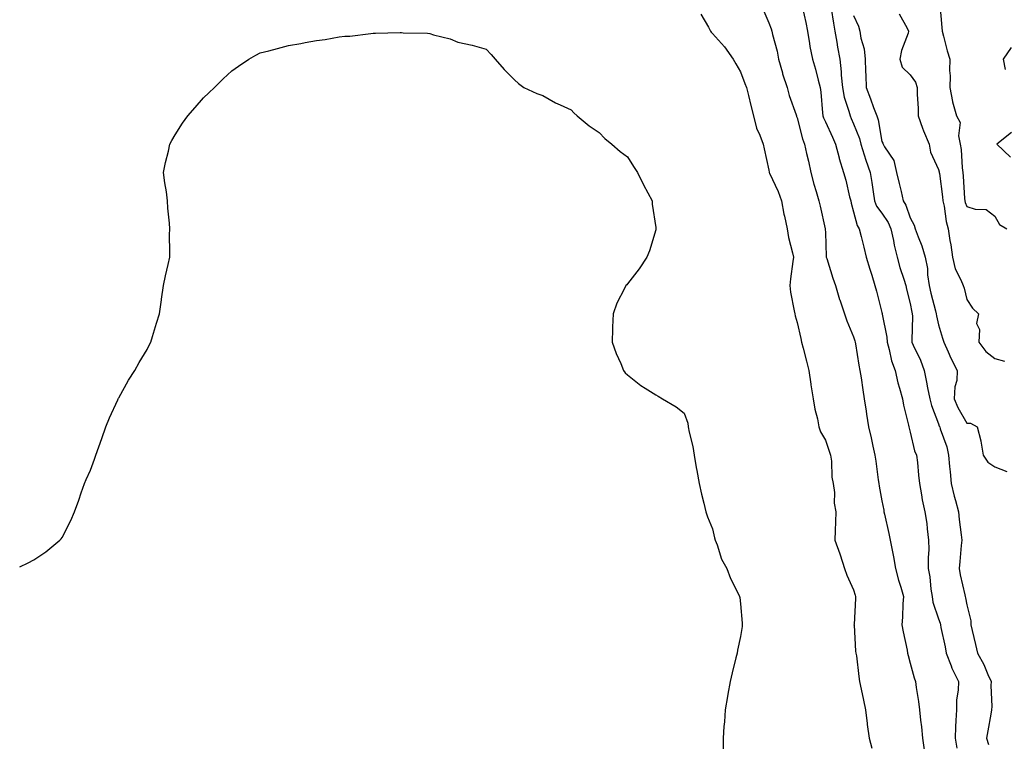
# Model space of a CAD drawing. Units: inches. Extents: x 992243 to 994883, y 7258298 to 7260938.
# Drawn here: x 992243 to 992591, y 7259701 to 7259956 of the extents above; entities that cross this region are included whole.
import ezdxf

# ---------------------------------------------------------------- set-up
doc = ezdxf.new("R2010")
doc.units = ezdxf.units.IN
doc.header["$MEASUREMENT"] = 0
doc.layers.add('Contour_99227258', color=7, linetype='Continuous', true_color=0xe07dca)

msp = doc.modelspace()

# ---------------------------------------------------------------- linework, layer by layer
at = {"layer": 'Contour_99227258'}
for points in [[(992505.92, 7259959.79, 3119), (992508.05, 7259954.79, 3119), (992508.81, 7259952.68, 3119), (992509.05, 7259951.92, 3119), (992509.3, 7259950.67, 3119), (992510.95, 7259944.82, 3119), (992511.44, 7259941.92, 3119), (992512.84, 7259937.13, 3119), (992512.92, 7259936.79, 3119), (992514.51, 7259931.92, 3119), (992515.26, 7259929.13, 3119), (992517.69, 7259922.28, 3119), (992517.81, 7259921.92, 3119), (992517.86, 7259921.73, 3119), (992518.05, 7259921.2, 3119), (992519.9, 7259913.77, 3119), (992520.65, 7259911.92, 3119), (992521.41, 7259908.56, 3119), (992522.04, 7259905.91, 3119), (992522.9, 7259901.92, 3119), (992523.95, 7259897.82, 3119), (992524.82, 7259895.15, 3119), (992525.74, 7259891.92, 3119), (992526.18, 7259890.05, 3119), (992528, 7259881.97, 3119), (992528.01, 7259881.92, 3119), (992528.02, 7259881.89, 3119), (992528.05, 7259880.67, 3119), (992528.31, 7259872.18, 3119), (992528.35, 7259871.92, 3119), (992528.5, 7259871.47, 3119), (992530.71, 7259864.58, 3119), (992531.59, 7259861.92, 3119), (992533.09, 7259856.96, 3119), (992533.14, 7259856.83, 3119), (992534.79, 7259851.92, 3119), (992535.59, 7259849.46, 3119), (992538.05, 7259843.76, 3119), (992538.46, 7259842.33, 3119), (992538.58, 7259841.92, 3119), (992538.7, 7259841.27, 3119), (992539.9, 7259833.77, 3119), (992540.29, 7259831.92, 3119), (992540.73, 7259829.24, 3119), (992541.24, 7259825.11, 3119), (992541.81, 7259821.92, 3119), (992542.48, 7259817.49, 3119), (992542.62, 7259816.49, 3119), (992543.33, 7259811.92, 3119), (992544.21, 7259808.08, 3119), (992544.82, 7259805.15, 3119), (992545.53, 7259801.92, 3119), (992545.91, 7259799.78, 3119), (992546.73, 7259793.24, 3119), (992546.96, 7259791.92, 3119), (992547.12, 7259790.99, 3119), (992548.05, 7259785.84, 3119), (992548.67, 7259782.54, 3119), (992548.74, 7259781.92, 3119), (992548.93, 7259781.04, 3119), (992550.44, 7259774.31, 3119), (992550.94, 7259771.92, 3119), (992551.64, 7259768.33, 3119), (992552.12, 7259765.99, 3119), (992552.88, 7259761.92, 3119), (992553.87, 7259757.74, 3119), (992554.74, 7259755.23, 3119), (992555.67, 7259751.92, 3119), (992555.5, 7259749.37, 3119), (992555.32, 7259744.65, 3119), (992555.13, 7259741.92, 3119), (992555.58, 7259739.45, 3119), (992556.93, 7259733.04, 3119), (992557.14, 7259731.92, 3119), (992557.3, 7259731.17, 3119), (992558.05, 7259728.4, 3119), (992559.4, 7259723.27, 3119), (992559.91, 7259721.92, 3119), (992560.21, 7259719.76, 3119), (992560.97, 7259714.84, 3119), (992561.39, 7259711.92, 3119), (992561.73, 7259708.24, 3119), (992562.02, 7259705.89, 3119), (992562.38, 7259701.92, 3119), (992563.08, 7259696.95, 3119)], [(992519.91, 7259960.06, 3120), (992521.07, 7259954.94, 3120), (992521.74, 7259951.92, 3120), (992522.47, 7259947.5, 3120), (992522.57, 7259946.44, 3120), (992523.45, 7259941.92, 3120), (992524.57, 7259938.44, 3120), (992525.46, 7259934.51, 3120), (992526.18, 7259931.92, 3120), (992526.48, 7259930.35, 3120), (992526.99, 7259922.98, 3120), (992527.15, 7259921.92, 3120), (992527.38, 7259921.25, 3120), (992528.05, 7259919.84, 3120), (992530.51, 7259914.38, 3120), (992531.62, 7259911.92, 3120), (992532.88, 7259907.09, 3120), (992532.93, 7259906.8, 3120), (992534.5, 7259901.92, 3120), (992535.28, 7259899.15, 3120), (992536.63, 7259893.34, 3120), (992537.01, 7259891.92, 3120), (992537.2, 7259891.07, 3120), (992538.05, 7259887.99, 3120), (992539.25, 7259883.12, 3120), (992540.03, 7259881.92, 3120), (992540.69, 7259879.28, 3120), (992541.64, 7259875.51, 3120), (992542.51, 7259871.92, 3120), (992543.8, 7259867.67, 3120), (992544.43, 7259865.54, 3120), (992545.51, 7259861.92, 3120), (992546.08, 7259859.95, 3120), (992548.05, 7259852.37, 3120), (992548.13, 7259852, 3120), (992548.15, 7259851.92, 3120), (992548.16, 7259851.81, 3120), (992549.77, 7259843.64, 3120), (992549.9, 7259841.92, 3120), (992550.65, 7259839.32, 3120), (992551.43, 7259835.3, 3120), (992552.71, 7259831.92, 3120), (992553.71, 7259827.58, 3120), (992554.3, 7259825.67, 3120), (992555.29, 7259821.92, 3120), (992555.74, 7259819.61, 3120), (992557.43, 7259812.54, 3120), (992557.56, 7259811.92, 3120), (992557.65, 7259811.52, 3120), (992558.05, 7259810.1, 3120), (992559.63, 7259803.5, 3120), (992560.33, 7259801.92, 3120), (992560.61, 7259799.36, 3120), (992560.96, 7259794.83, 3120), (992561.31, 7259791.92, 3120), (992562.08, 7259787.89, 3120), (992562.28, 7259786.15, 3120), (992563.26, 7259781.92, 3120), (992563.96, 7259777.83, 3120), (992564.04, 7259775.93, 3120), (992564.58, 7259771.92, 3120), (992564.7, 7259768.57, 3120), (992564.35, 7259765.62, 3120), (992564.45, 7259761.92, 3120), (992565.02, 7259758.89, 3120), (992565.39, 7259754.58, 3120), (992565.82, 7259751.92, 3120), (992566.08, 7259749.95, 3120), (992568.05, 7259744.14, 3120), (992568.63, 7259742.5, 3120), (992568.76, 7259741.92, 3120), (992568.94, 7259741.03, 3120), (992570.37, 7259734.24, 3120), (992570.83, 7259731.92, 3120), (992572.55, 7259727.42, 3120), (992572.79, 7259726.66, 3120), (992575.12, 7259721.92, 3120), (992575, 7259718.87, 3120), (992574.49, 7259715.48, 3120), (992574.39, 7259711.92, 3120), (992574.25, 7259708.12, 3120), (992574.04, 7259705.93, 3120), (992573.92, 7259701.92, 3120), (992574.54, 7259698.41, 3120)], [(992530.06, 7259959.91, 3121), (992530.86, 7259954.73, 3121), (992531.35, 7259951.92, 3121), (992532.05, 7259947.92, 3121), (992532.35, 7259946.22, 3121), (992533.12, 7259941.92, 3121), (992533.59, 7259937.46, 3121), (992533.66, 7259936.31, 3121), (992534.08, 7259931.92, 3121), (992534.67, 7259928.54, 3121), (992536.37, 7259923.6, 3121), (992536.76, 7259921.92, 3121), (992537.16, 7259921.03, 3121), (992538.05, 7259919.09, 3121), (992540.08, 7259913.95, 3121), (992540.61, 7259911.92, 3121), (992541.81, 7259908.16, 3121), (992542.37, 7259906.24, 3121), (992543.88, 7259901.92, 3121), (992544.46, 7259898.33, 3121), (992544.95, 7259895.02, 3121), (992545.44, 7259891.92, 3121), (992546.17, 7259890.05, 3121), (992548.05, 7259887.51, 3121), (992550.29, 7259884.16, 3121), (992551.25, 7259881.92, 3121), (992552.11, 7259877.86, 3121), (992552.36, 7259876.23, 3121), (992553.42, 7259871.92, 3121), (992554.39, 7259868.26, 3121), (992555.79, 7259864.18, 3121), (992556.47, 7259861.92, 3121), (992556.77, 7259860.64, 3121), (992558.05, 7259855.62, 3121), (992558.66, 7259852.53, 3121), (992558.8, 7259851.92, 3121), (992558.87, 7259851.1, 3121), (992558.62, 7259842.49, 3121), (992558.68, 7259841.92, 3121), (992559.15, 7259840.82, 3121), (992561.66, 7259835.53, 3121), (992562.95, 7259831.92, 3121), (992563.85, 7259827.72, 3121), (992564.23, 7259825.74, 3121), (992565.01, 7259821.92, 3121), (992565.63, 7259819.5, 3121), (992568.05, 7259813.04, 3121), (992568.34, 7259812.21, 3121), (992568.5, 7259811.92, 3121), (992568.67, 7259811.3, 3121), (992571.04, 7259804.91, 3121), (992571.66, 7259801.92, 3121), (992572.01, 7259797.96, 3121), (992572.17, 7259796.04, 3121), (992572.54, 7259791.92, 3121), (992573.55, 7259787.42, 3121), (992574.04, 7259785.93, 3121), (992575.1, 7259781.92, 3121), (992575.33, 7259779.2, 3121), (992576.14, 7259773.83, 3121), (992576.32, 7259771.92, 3121), (992576.14, 7259770.01, 3121), (992575.6, 7259764.37, 3121), (992575.35, 7259761.92, 3121), (992575.73, 7259759.6, 3121), (992577.39, 7259752.58, 3121), (992577.5, 7259751.92, 3121), (992577.63, 7259751.5, 3121), (992578.05, 7259749.08, 3121), (992579.51, 7259743.38, 3121), (992579.56, 7259741.92, 3121), (992579.99, 7259739.98, 3121), (992581.17, 7259735.05, 3121), (992581.83, 7259731.92, 3121), (992584.05, 7259727.92, 3121), (992585.53, 7259724.44, 3121), (992586.72, 7259721.92, 3121), (992586.63, 7259720.5, 3121), (992586.88, 7259713.09, 3121), (992586.8, 7259711.92, 3121), (992586.56, 7259710.43, 3121), (992585.46, 7259704.51, 3121), (992585.05, 7259701.92, 3121), (992585.79, 7259699.66, 3121)], [(992568.54, 7259961.43, 3124), (992569.24, 7259953.11, 3124), (992569.35, 7259951.92, 3124), (992569.89, 7259950.08, 3124), (992571.1, 7259944.97, 3124), (992572.13, 7259941.92, 3124), (992571.97, 7259938, 3124), (992572.25, 7259936.12, 3124), (992572.12, 7259931.92, 3124), (992572.99, 7259926.98, 3124), (992572.98, 7259926.85, 3124), (992574.47, 7259921.92, 3124), (992575.68, 7259919.55, 3124), (992575.13, 7259914.84, 3124), (992575.75, 7259911.92, 3124), (992576.13, 7259910, 3124), (992576.41, 7259903.56, 3124), (992576.65, 7259901.92, 3124), (992576.78, 7259900.65, 3124), (992577.27, 7259892.7, 3124), (992577.34, 7259891.92, 3124), (992577.47, 7259891.34, 3124), (992578.05, 7259889.83, 3124), (992581.08, 7259888.89, 3124), (992584.94, 7259888.81, 3124), (992588.05, 7259886.47, 3124), (992589.66, 7259883.53, 3124), (992592.29, 7259881.92, 3124)], [(992484, 7259957.87, 3118), (992486.64, 7259953.33, 3118), (992487.42, 7259951.92, 3118), (992487.65, 7259951.52, 3118), (992488.05, 7259951.01, 3118), (992492.4, 7259946.27, 3118), (992495.47, 7259941.92, 3118), (992496.4, 7259940.27, 3118), (992498.05, 7259937.52, 3118), (992499.55, 7259933.42, 3118), (992500.09, 7259931.92, 3118), (992500.8, 7259929.17, 3118), (992501.67, 7259925.54, 3118), (992502.65, 7259921.92, 3118), (992503.67, 7259917.55, 3118), (992504.88, 7259915.09, 3118), (992506.01, 7259911.92, 3118), (992506.44, 7259910.31, 3118), (992508.05, 7259902.73, 3118), (992508.15, 7259902.02, 3118), (992508.17, 7259901.92, 3118), (992508.26, 7259901.71, 3118), (992511.34, 7259895.21, 3118), (992512.47, 7259891.92, 3118), (992513.3, 7259887.17, 3118), (992513.55, 7259886.42, 3118), (992514.57, 7259881.92, 3118), (992515.03, 7259878.9, 3118), (992516.42, 7259873.55, 3118), (992516.72, 7259871.92, 3118), (992516.57, 7259870.44, 3118), (992515.69, 7259864.28, 3118), (992515.45, 7259861.92, 3118), (992515.74, 7259859.61, 3118), (992517.04, 7259852.93, 3118), (992517.18, 7259851.92, 3118), (992517.37, 7259851.24, 3118), (992518.05, 7259848.86, 3118), (992519.32, 7259843.19, 3118), (992519.64, 7259841.92, 3118), (992520.2, 7259839.77, 3118), (992521.35, 7259835.22, 3118), (992522.22, 7259831.92, 3118), (992522.92, 7259827.05, 3118), (992522.95, 7259826.82, 3118), (992523.69, 7259821.92, 3118), (992524.3, 7259818.17, 3118), (992525.21, 7259814.76, 3118), (992525.76, 7259811.92, 3118), (992526.3, 7259810.17, 3118), (992528.05, 7259807.23, 3118), (992529.44, 7259803.31, 3118), (992529.86, 7259801.92, 3118), (992530.18, 7259799.79, 3118), (992530.35, 7259794.22, 3118), (992530.79, 7259791.92, 3118), (992531.23, 7259788.74, 3118), (992531.15, 7259785.02, 3118), (992531.75, 7259781.92, 3118), (992531.61, 7259778.36, 3118), (992531.49, 7259775.36, 3118), (992531.35, 7259771.92, 3118), (992533.14, 7259767.01, 3118), (992533.22, 7259766.75, 3118), (992534.78, 7259761.92, 3118), (992535.67, 7259759.54, 3118), (992538.05, 7259754.29, 3118), (992538.6, 7259752.47, 3118), (992538.75, 7259751.92, 3118), (992538.69, 7259751.28, 3118), (992538.17, 7259742.04, 3118), (992538.16, 7259741.92, 3118), (992538.17, 7259741.8, 3118), (992538.74, 7259732.61, 3118), (992538.84, 7259731.92, 3118), (992539, 7259730.97, 3118), (992539.83, 7259723.7, 3118), (992540.14, 7259721.92, 3118), (992540.72, 7259719.25, 3118), (992541.5, 7259715.37, 3118), (992542.27, 7259711.92, 3118), (992542.84, 7259707.13, 3118), (992542.84, 7259706.71, 3118), (992543.59, 7259701.92, 3118), (992544.51, 7259698.38, 3118)], [(992538.05, 7259957.35, 3122), (992539.73, 7259953.6, 3122), (992540.21, 7259951.92, 3122), (992540.6, 7259949.37, 3122), (992541.78, 7259945.65, 3122), (992542.17, 7259941.92, 3122), (992542.25, 7259937.72, 3122), (992542.38, 7259936.25, 3122), (992542.43, 7259931.92, 3122), (992544.02, 7259927.89, 3122), (992545.12, 7259924.85, 3122), (992546.22, 7259921.92, 3122), (992546.66, 7259920.53, 3122), (992548.05, 7259912.89, 3122), (992548.35, 7259912.22, 3122), (992548.51, 7259911.92, 3122), (992548.96, 7259911.01, 3122), (992552.27, 7259906.14, 3122), (992553.23, 7259901.92, 3122), (992554.09, 7259897.96, 3122), (992554.83, 7259895.14, 3122), (992555.59, 7259891.92, 3122), (992556.52, 7259890.39, 3122), (992558.05, 7259885.83, 3122), (992559.4, 7259883.27, 3122), (992559.84, 7259881.92, 3122), (992560.82, 7259879.15, 3122), (992562.11, 7259875.98, 3122), (992563.33, 7259871.92, 3122), (992564.14, 7259868.01, 3122), (992564.22, 7259865.75, 3122), (992564.82, 7259861.92, 3122), (992565.39, 7259859.26, 3122), (992567, 7259852.97, 3122), (992567.24, 7259851.92, 3122), (992567.31, 7259851.18, 3122), (992568.05, 7259848.01, 3122), (992569.47, 7259843.34, 3122), (992569.92, 7259841.92, 3122), (992571.47, 7259838.5, 3122), (992572.39, 7259836.26, 3122), (992574.72, 7259831.92, 3122), (992574.51, 7259828.38, 3122), (992573.81, 7259826.16, 3122), (992573.66, 7259821.92, 3122), (992574.95, 7259818.82, 3122), (992578.05, 7259813.23, 3122), (992579.35, 7259813.22, 3122), (992581.72, 7259811.92, 3122), (992583, 7259806.97, 3122), (992583.03, 7259806.9, 3122), (992583.86, 7259801.92, 3122), (992585.57, 7259799.44, 3122), (992588.05, 7259797.78, 3122), (992592.29, 7259796.16, 3122)], [(992554.09, 7259957.96, 3123), (992557.01, 7259952.96, 3123), (992557.49, 7259951.92, 3123), (992557.29, 7259951.16, 3123), (992554.96, 7259945.01, 3123), (992554.35, 7259941.92, 3123), (992555.22, 7259939.09, 3123), (992558.05, 7259936.48, 3123), (992559.91, 7259933.78, 3123), (992560.48, 7259931.92, 3123), (992560.53, 7259929.44, 3123), (992560.83, 7259924.7, 3123), (992560.88, 7259921.92, 3123), (992562.42, 7259917.55, 3123), (992562.7, 7259916.57, 3123), (992564.71, 7259911.92, 3123), (992565.18, 7259909.05, 3123), (992568.05, 7259902.99, 3123), (992568.29, 7259902.16, 3123), (992568.33, 7259901.92, 3123), (992568.37, 7259901.6, 3123), (992569.44, 7259893.31, 3123), (992569.56, 7259891.92, 3123), (992570.01, 7259889.96, 3123), (992570.72, 7259884.59, 3123), (992571.5, 7259881.92, 3123), (992572.08, 7259877.89, 3123), (992572.41, 7259876.28, 3123), (992572.97, 7259871.92, 3123), (992573.93, 7259867.8, 3123), (992576, 7259863.97, 3123), (992576.79, 7259861.92, 3123), (992577.12, 7259860.99, 3123), (992578.05, 7259857, 3123), (992580.05, 7259853.92, 3123), (992582.18, 7259851.92, 3123), (992581.47, 7259848.5, 3123), (992582.53, 7259846.4, 3123), (992582.29, 7259841.92, 3123), (992584.77, 7259838.64, 3123), (992588.05, 7259836.12, 3123), (992591.36, 7259835.23, 3123)], [(992243, 7259762.49, 3117), (992246.05, 7259763.92, 3117), (992248.05, 7259765, 3117), (992252.22, 7259767.75, 3117), (992257.23, 7259771.92, 3117), (992257.65, 7259772.32, 3117), (992258.05, 7259772.85, 3117), (992261.1, 7259778.87, 3117), (992262.43, 7259781.92, 3117), (992263.88, 7259786.09, 3117), (992264.78, 7259788.65, 3117), (992265.94, 7259791.92, 3117), (992266.57, 7259793.4, 3117), (992268.05, 7259796.67, 3117), (992269.47, 7259800.5, 3117), (992269.99, 7259801.92, 3117), (992271.05, 7259804.92, 3117), (992272.07, 7259807.9, 3117), (992273.52, 7259811.92, 3117), (992274.81, 7259815.16, 3117), (992277.69, 7259821.56, 3117), (992277.85, 7259821.92, 3117), (992277.92, 7259822.05, 3117), (992278.05, 7259822.27, 3117), (992281.53, 7259828.44, 3117), (992283.78, 7259831.92, 3117), (992285.28, 7259834.69, 3117), (992288.05, 7259839.37, 3117), (992288.93, 7259841.04, 3117), (992289.43, 7259841.92, 3117), (992289.99, 7259843.86, 3117), (992291.38, 7259848.59, 3117), (992292.49, 7259851.92, 3117), (992293.14, 7259856.83, 3117), (992293.18, 7259857.05, 3117), (992293.86, 7259861.92, 3117), (992294.63, 7259865.34, 3117), (992295.48, 7259869.35, 3117), (992296.13, 7259871.92, 3117), (992296.15, 7259873.82, 3117), (992296.03, 7259879.9, 3117), (992296.11, 7259881.92, 3117), (992296.03, 7259883.94, 3117), (992295.43, 7259889.3, 3117), (992295.33, 7259891.92, 3117), (992294.91, 7259895.06, 3117), (992294.39, 7259898.26, 3117), (992293.82, 7259901.92, 3117), (992294.57, 7259905.4, 3117), (992295.6, 7259909.47, 3117), (992296.17, 7259911.92, 3117), (992296.77, 7259913.2, 3117), (992298.05, 7259915.2, 3117), (992300.63, 7259919.34, 3117), (992302.44, 7259921.92, 3117), (992305.05, 7259924.92, 3117), (992308.05, 7259928.24, 3117), (992309.95, 7259930.02, 3117), (992311.94, 7259931.92, 3117), (992314.96, 7259935.01, 3117), (992318.05, 7259937.84, 3117), (992320.42, 7259939.55, 3117), (992324.09, 7259941.92, 3117), (992326.53, 7259943.44, 3117), (992328.05, 7259944.23, 3117), (992331.1, 7259944.97, 3117), (992334.21, 7259945.76, 3117), (992338.05, 7259946.78, 3117), (992342.49, 7259947.48, 3117), (992344, 7259947.87, 3117), (992348.05, 7259948.59, 3117), (992351.05, 7259948.92, 3117), (992355.99, 7259949.86, 3117), (992358.05, 7259950.07, 3117), (992359.85, 7259950.12, 3117), (992367.22, 7259951.09, 3117), (992368.05, 7259951.15, 3117), (992368.83, 7259951.14, 3117), (992377.55, 7259951.42, 3117), (992378.05, 7259951.42, 3117), (992378.65, 7259951.32, 3117), (992387.28, 7259951.15, 3117), (992388.05, 7259951.05, 3117), (992389.39, 7259950.58, 3117), (992395.34, 7259949.21, 3117), (992398.05, 7259947.98, 3117), (992403.05, 7259946.92, 3117), (992408.05, 7259945.49, 3117), (992409.78, 7259943.65, 3117), (992411.27, 7259941.92, 3117), (992414.43, 7259938.3, 3117), (992418.05, 7259934.67, 3117), (992419.53, 7259933.4, 3117), (992421.38, 7259931.92, 3117), (992426, 7259929.87, 3117), (992428.05, 7259929.12, 3117), (992432.6, 7259926.47, 3117), (992434.16, 7259925.81, 3117), (992438.05, 7259924.04, 3117), (992439.08, 7259922.95, 3117), (992440.21, 7259921.92, 3117), (992444.51, 7259918.38, 3117), (992448.05, 7259916.06, 3117), (992450.03, 7259913.9, 3117), (992452.55, 7259911.92, 3117), (992455.46, 7259909.33, 3117), (992458.05, 7259907.48, 3117), (992460.2, 7259904.07, 3117), (992461.53, 7259901.92, 3117), (992463.65, 7259897.52, 3117), (992465.24, 7259894.73, 3117), (992466.72, 7259891.92, 3117), (992466.8, 7259890.67, 3117), (992468.05, 7259882.45, 3117), (992468.1, 7259881.97, 3117), (992468.12, 7259881.92, 3117), (992468.11, 7259881.86, 3117), (992468.05, 7259881.62, 3117), (992465.76, 7259874.21, 3117), (992464.85, 7259871.92, 3117), (992462.14, 7259867.83, 3117), (992458.05, 7259862.48, 3117), (992457.76, 7259862.21, 3117), (992457.49, 7259861.92, 3117), (992457, 7259860.87, 3117), (992454.32, 7259855.65, 3117), (992452.93, 7259851.92, 3117), (992452.72, 7259847.25, 3117), (992452.73, 7259846.6, 3117), (992452.62, 7259841.92, 3117), (992454.01, 7259837.88, 3117), (992455.66, 7259834.31, 3117), (992456.65, 7259831.92, 3117), (992457.23, 7259831.1, 3117), (992458.05, 7259830.4, 3117), (992462.74, 7259826.61, 3117), (992464.3, 7259825.67, 3117), (992468.05, 7259823.27, 3117), (992468.93, 7259822.8, 3117), (992470.45, 7259821.92, 3117), (992475.22, 7259819.09, 3117), (992478.05, 7259816.78, 3117), (992479.37, 7259813.24, 3117), (992479.55, 7259811.92, 3117), (992479.89, 7259810.08, 3117), (992481.1, 7259804.97, 3117), (992481.58, 7259801.92, 3117), (992482.38, 7259797.59, 3117), (992482.61, 7259796.48, 3117), (992483.36, 7259791.92, 3117), (992484.24, 7259788.11, 3117), (992485.04, 7259784.93, 3117), (992485.76, 7259781.92, 3117), (992486.32, 7259780.19, 3117), (992488.05, 7259775.95, 3117), (992488.8, 7259772.67, 3117), (992489.07, 7259771.92, 3117), (992489.77, 7259770.2, 3117), (992491.3, 7259765.17, 3117), (992493.2, 7259761.92, 3117), (992494.53, 7259758.4, 3117), (992497.42, 7259752.55, 3117), (992497.7, 7259751.92, 3117), (992497.74, 7259751.61, 3117), (992498.05, 7259749.35, 3117), (992498.63, 7259742.5, 3117), (992498.64, 7259741.92, 3117), (992498.58, 7259741.39, 3117), (992498.05, 7259737.79, 3117), (992496.97, 7259733, 3117), (992496.8, 7259731.92, 3117), (992496.41, 7259730.28, 3117), (992495.02, 7259724.95, 3117), (992494.34, 7259721.92, 3117), (992493.52, 7259717.39, 3117), (992493.37, 7259716.6, 3117), (992492.55, 7259711.92, 3117), (992492.31, 7259707.66, 3117), (992492.16, 7259706.03, 3117), (992491.91, 7259701.92, 3117), (992491.89, 7259698.08, 3117)], [(992593.82, 7259946.15, 3125), (992590.94, 7259941.92, 3125), (992591.65, 7259938.32, 3125)], [(992593.89, 7259916.08, 3125), (992588.74, 7259911.92, 3125), (992593.49, 7259907.36, 3125)]]:
    msp.add_polyline3d(points, dxfattribs=at)

doc.saveas('drawing.dxf')
